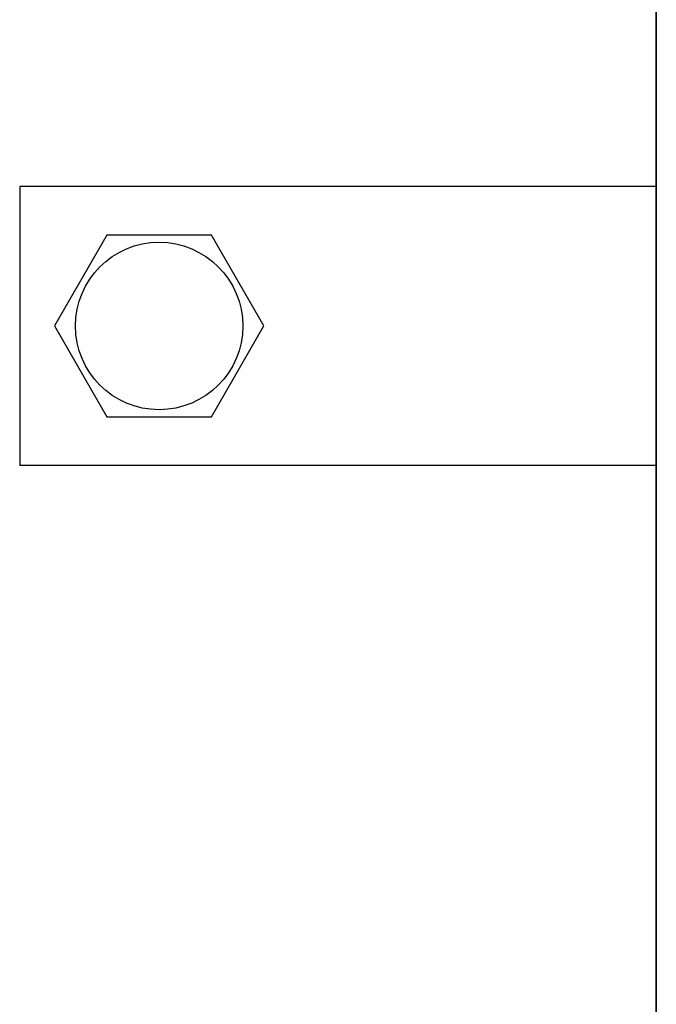
# Model space of a CAD drawing. Units: millimetres. Extents: x -3276 to 12643, y 2859 to 5338.
# Drawn here: x 4616 to 4707, y 4261 to 4402 of the extents above; entities that cross this region are included whole.
import ezdxf

# ---------------------------------------------------------------- set-up
doc = ezdxf.new("R2010")
doc.units = ezdxf.units.MM
doc.layers.add('EL_berendezés', color=40, linetype='Continuous')

msp = doc.modelspace()

# ---------------------------------------------------------------- linework, layer by layer
at = {"color": 5, "lineweight": 13}
for p, q in [((4706.905, 4464.923), (4706.905, 4337.052)), ((4706.905, 4311.496), (4706.905, 4153.116))]:
    msp.add_line(p, q, dxfattribs=at)
at = {"color": 5, "lineweight": 35}
for p, q in [((4706.905, 4464.893), (4706.905, 4337.022)), ((4706.905, 4311.467), (4706.905, 4153.086))]:
    msp.add_line(p, q, dxfattribs=at)
at = {"color": 5, "linetype": 'Continuous', "lineweight": 30}
for p, q in [((4706.905, 4378.014), (4615.587, 4378.014)), ((4706.905, 4338.014), (4615.587, 4338.014))]:
    msp.add_line(p, q, dxfattribs=at)
at = {"color": 5, "lineweight": 13, "ltscale": 0.142362}
msp.add_line((4706.905, 4325.75), (4706.905, 4337.052), dxfattribs=at)
at = {"color": 5, "lineweight": 35, "ltscale": 0.138616}
msp.add_line((4706.905, 4337.022), (4706.905, 4326.017), dxfattribs=at)
at = {"color": 5, "lineweight": 35, "ltscale": 0.097135}
msp.add_line((4706.905, 4326.017), (4706.905, 4318.306), dxfattribs=at)
at = {"color": 5, "lineweight": 13, "ltscale": 0.097136}
msp.add_line((4706.905, 4325.75), (4706.905, 4318.038), dxfattribs=at)
at = {"color": 5, "lineweight": 35, "ltscale": 0.086145}
msp.add_line((4706.905, 4318.306), (4706.905, 4311.467), dxfattribs=at)
at = {"color": 5, "lineweight": 13, "ltscale": 0.082399}
msp.add_line((4706.905, 4318.038), (4706.905, 4311.496), dxfattribs=at)
at = {"color": 5}
msp.add_lwpolyline([(4628.081, 4371.014), (4620.576, 4358.014), (4628.081, 4345.014), (4643.092, 4345.014), (4650.598, 4358.014), (4643.092, 4371.014)], close=True, dxfattribs=at)
msp.add_circle((4635.587, 4358.014), 12.002, dxfattribs=at)
at = {"layer": 'EL_berendezés', "color": 5, "linetype": 'Continuous', "lineweight": 30}
msp.add_line((4615.587, 4378.014), (4615.587, 4338.014), dxfattribs=at)

doc.saveas('drawing.dxf')
